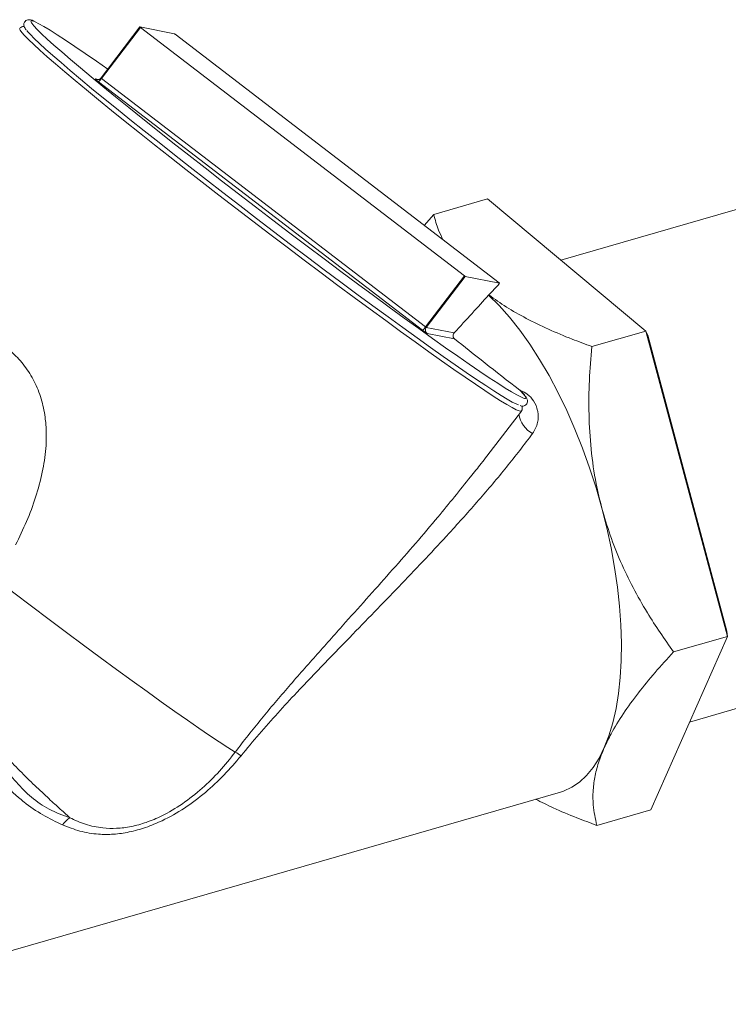
# Model space of a CAD drawing. Extents: x 19.1 to 29.8, y 0.6 to 8.7.
# Drawn here: x 26.3 to 26.4, y 5.2 to 5.4 of the extents above; entities that cross this region are included whole.
import ezdxf

# ---------------------------------------------------------------- set-up
doc = ezdxf.new("R2010")
doc.units = 0
doc.header["$MEASUREMENT"] = 0
doc.layers.get('0').update_dxf_attribs({"linetype": 'CONTINUOUS'})
doc.layers.add('D7', color=7, linetype='CONTINUOUS')

# ---------------------------------------------------------------- blocks, each defined once
blk = doc.blocks.new('A$C60CC3D77')
at = {"color": 7, "linetype": 'Continuous', "lineweight": 15}
for p, q in [((6.436157712210125, 2.077946700054842), (6.427062887447775, 2.066021696266459)), ((6.427184960812561, 2.065920470272196), (6.436279785574911, 2.077845474060581)), ((6.444200427890628, 2.076343036931101), (6.436158419636492, 2.077946787759346)), ((6.436279785574911, 2.077845474060581), (6.511986824596981, 2.019756397670788)), ((6.520057681604086, 2.018146893775645), (6.444350642582037, 2.07623597016544)), ((6.425665829268588, 2.065834048893969), (6.426527138575324, 2.065662285141633)), ((6.502201606756635, 2.00705315929542), (6.426494567734579, 2.065142235685212)), ((6.427184960812561, 2.065920470272196), (6.502891999834617, 2.007831393882404)), ((6.611278192602938, 2.045616658026953), (6.53448772901308, 2.023449160614554)), ((6.51737355541799, 2.037735707982737), (6.504776919071716, 2.034099372290035)), ((6.554337859429921, 2.006878694802152), (6.51737355541799, 2.037735707982737)), ((6.502556149912593, 2.031575602974922), (6.504776919071716, 2.034099372290035)), ((6.502891999834617, 2.007831393882404), (6.511986824596981, 2.019756397670788)), ((6.503042214526019, 2.007724327116742), (6.512137039288369, 2.019649330905125)), ((6.512137039288369, 2.019649330905125), (6.520179047542506, 2.018045580076882)), ((6.519854341740597, 2.01761983048641), (6.517677716655484, 2.015304923188708)), ((6.519854341740597, 2.01761983048641), (6.520179047542506, 2.018045580076882)), ((6.519860493077353, 2.017627056168148), (6.520179754968872, 2.018045667781383)), ((6.517618826063227, 2.015226191683764), (6.517677716655484, 2.015304923188708)), ((6.503042214526019, 2.007724327116742), (6.509580749152462, 2.006420401531081)), ((6.554337859429921, 2.006878694802152), (6.541741223083669, 2.00324235910945)), ((6.573397517999382, 1.935503596839121), (6.554337859429921, 2.006878694802152)), ((6.554337859429921, 2.006878694802152), (6.554778877856094, 2.005901335266635)), ((6.509630775543279, 2.005045077157433), (6.503227336829887, 2.006322061688619)), ((6.573242922095247, 1.936756709114951), (6.554778877856094, 2.005901335266635)), ((6.524994212094924, 1.992994832321004), (6.524877467798504, 1.993085059954474)), ((6.517223749841513, 1.977640649902728), (6.525266008929052, 1.988185544674407)), ((6.564554853357564, 1.915492709898572), (6.642358134113252, 1.937952582442643)), ((6.555492872556897, 1.894985512056676), (6.573397517999382, 1.935503596839121)), ((6.573397517999382, 1.935503596839121), (6.560800881653108, 1.93186726114642)), ((6.573397517999382, 1.935503596839121), (6.573242922095247, 1.936756709114951)), ((6.362565599971532, 1.849520163479742), (6.534397914961524, 1.899123880137214)), ((6.555492872556897, 1.894985512056676), (6.542896236210623, 1.891349176363974))]:
    blk.add_line(p, q, dxfattribs=at)
at = {"color": 7, "linetype": 'Continuous', "lineweight": 15, "flags": 128}
for points in [[(6.411544207196314, 2.079205829656853), (6.411036098349797, 2.079390966962446), (6.410694823407766, 2.079411748155643), (6.4106325438607, 2.079219390501031), (6.410774363938458, 2.078927501855025)], [(6.410774363938458, 2.078927501855025), (6.410849560468108, 2.07881482292942), (6.411344825216503, 2.078199999172675), (6.412115946380524, 2.07737788832878), (6.413159200073039, 2.076352460523534), (6.414469548228375, 2.07512866773806), (6.41604066293219, 2.073712419894768), (6.417864956980068, 2.072110556317256), (6.419933620517618, 2.070330812701933), (6.422236663584783, 2.068381783760927), (6.424762964359317, 2.066272881716595), (6.427500322866081, 2.064014290848181), (6.430435519892953, 2.061616918310031), (6.433554380828923, 2.059092341458925), (6.436841844115882, 2.056452751944866), (6.440282033983685, 2.053710896835348), (6.443858337117213, 2.050880017057395), (6.44755348288507, 2.04797378345468), (6.451349626742797, 2.04500623076847), (6.455228436407424, 2.041991689861263), (6.459171180387386, 2.038944718510399), (6.463158818440533, 2.03588003110584), (6.467172093522848, 2.032812427591665), (6.471191624784353, 2.029756721994382), (6.47519800116288, 2.026727670883254), (6.479171875123534, 2.023739902108085), (6.483094056091716, 2.02080784415862), (6.486945603127815, 2.017945656486685), (6.490707916396602, 2.015167161127582), (6.494362826989267, 2.0124857759509), (6.497892684664471, 2.009914449863137), (6.501280443084596, 2.007465600275044), (6.504509742135696, 2.005151053135616), (6.507564986933488, 2.002981985822419), (6.510431423134008, 2.000968873163934), (6.513095208185035, 1.999121436854697), (6.515543478174322, 1.997448598507397), (6.51776440995188, 1.995958436568779), (6.519747278226077, 1.994658147307321), (6.521482507358144, 1.993554010061114), (6.522961717604666, 1.992651356913772), (6.524177765584895, 1.991954546944813), (6.525124778777545, 1.99146694517886), (6.525798183880198, 1.991190906335307), (6.526015699011381, 1.991135276238884)], [(6.428637909472741, 2.068086842556282), (6.42595802616124, 2.0699639696609), (6.423336062364427, 2.071777405288632), (6.420932047074302, 2.073414569726683), (6.418757589726717, 2.074867556804236), (6.416823191179645, 2.076129349777119), (6.415138193002555, 2.077193855212958), (6.413710732364279, 2.078055932417506), (6.412547702737072, 2.078711418259996), (6.411654720606791, 2.079157147277684), (6.411544207196314, 2.079205829656853)], [(6.525266008929052, 1.988185544674407), (6.525154831718041, 1.988133180626072), (6.524745751047504, 1.988206505212256), (6.524064956293373, 1.988488815258968), (6.523115631460158, 1.988978790432192), (6.521902216439003, 1.989674139170226), (6.520430386242722, 1.990571609401085), (6.518707024464405, 1.991667003752086), (6.5167401910835, 1.992955199180521), (6.514539084770249, 1.994430170933574), (6.512113999864454, 1.996085020725456), (6.509476278229918, 1.99791200899995), (6.50663825620979, 1.999902591127482), (6.503613206930773, 2.002047457367459), (6.500415278226157, 2.004336576408924), (6.497059426467878, 2.006759242285934), (6.493561346617184, 2.009304124448221), (6.489937398820956, 2.011959320752961), (6.486204531897073, 2.014712413129841), (6.482380204066516, 2.017550525659047), (6.478482301303245, 2.02046038479056), (6.474529053683305, 2.023428381423155), (6.470538950124777, 2.026440634552698), (6.466530651917026, 2.029483056192131), (6.462522905443834, 2.032541417259502), (6.458534454508587, 2.035601414125832), (6.454583952671499, 2.038648735511703), (6.450689876008937, 2.041669129419557), (6.446870436702625, 2.044648469788793), (6.443143497863467, 2.047572822561824), (6.439526489987429, 2.050428510852203), (6.436036329435098, 2.053202178909958), (6.432689339315637, 2.055880854585), (6.429501173145368, 2.0584520099965), (6.426486741637888, 2.060903620124453), (6.423660142968309, 2.063224219049413), (6.421034596837508, 2.065402953577365), (6.418622382645154, 2.06742963399898), (6.416434782060044, 2.069294781745793), (6.414482026257133, 2.07098967372044), (6.412773248067367, 2.072506383093678), (6.411316439264283, 2.073837816377317), (6.410118413187504, 2.074977746599695), (6.409184772877389, 2.075920842428577), (6.408519884870245, 2.07666269310522), (6.408126858776463, 2.07719982907302), (6.408007532737209, 2.077529738204269)], [(6.524610324661879, 1.989593186528724), (6.524013813385025, 1.989829706696685), (6.523113430152165, 1.990283940509419), (6.521949338191988, 1.990943076923978), (6.520527033199649, 1.991804004147742), (6.51885322989768, 1.992862657730752), (6.516935830335868, 1.994114039754022), (6.514783886585477, 1.995552242424793), (6.512407558004277, 1.997170475967309), (6.509818063274153, 1.998961100677448), (6.507027627437388, 2.000915662989872), (6.504049424182249, 2.003024935387437), (6.500897513649662, 2.00527895996443), (6.497586776055165, 2.007667095437995), (6.494132841439161, 2.010178067385777), (6.490552015877284, 2.012800021472639), (6.486861204499164, 2.015520579415149), (6.483077831679061, 2.018326897419636), (6.479219758775173, 2.021205726817925), (6.475305199805895, 2.024143476614496), (6.471352635461095, 2.027126277649776), (6.467380725854639, 2.030140048076627), (6.463408222429621, 2.03317055984097), (6.459453879432573, 2.036203505852628), (6.455536365374371, 2.039224567529304), (6.45167417489597, 2.04221948239482), (6.447885541454852, 2.04517411141248), (6.444188351244648, 2.04807450573565), (6.440600058754242, 2.05090697256049), (6.437137604364693, 2.053658139769867), (6.433817334373636, 2.056315019063311), (6.430654923824065, 2.058865067274981), (6.42766530250222, 2.061296245590132), (6.424862584453926, 2.063597076380521), (6.422260001351887, 2.065756697390484), (6.419869840028852, 2.067764913017772), (6.417703384471253, 2.069612242447159), (6.415770862547291, 2.071289964409504), (6.414081397721176, 2.072790158354989), (6.412642965980893, 2.074105741846143), (6.411462358183684, 2.075230503994145), (6.410545147996132, 2.076159134780514), (6.409895665580883, 2.076887250125779), (6.409743128601356, 2.07707965093044)], [(6.544072423107444, 1.965476744857138), (6.542724959724012, 1.970205610416118), (6.541223668013792, 1.974878106669442), (6.53957740070387, 1.979466681120915), (6.537795865404782, 1.98394427613942), (6.535889567367207, 1.988284488510697), (6.533869747535284, 1.992461725130267), (6.531748316261719, 1.996451353919305), (6.529537783075412, 2.000229849073609), (6.52725118291611, 2.003774929789152), (6.524901999270774, 2.007065691646201), (6.522504084664888, 2.010082729877244), (6.520071578977735, 2.012808253791848), (6.517618826063227, 2.015226191683764)], [(6.526015699011381, 1.991135276238884), (6.526194728894673, 1.991127763456944), (6.526312498831516, 1.991277821472444), (6.526150924957861, 1.99164035572381), (6.525710787543929, 1.992213615465882), (6.524994212094924, 1.992994832321004)], [(6.544649929670939, 1.909530153484399), (6.545730358188948, 1.912295340215568), (6.546648090150327, 1.915330924618225), (6.54739799322568, 1.918619930473046), (6.547975873652831, 1.922143964325144), (6.548378499690017, 1.925883318347738), (6.548603619689125, 1.929817080556308), (6.548649974687791, 1.933923251756909), (6.548517305450062, 1.938178868574562), (6.548206353916115, 1.942560131873787), (6.547718859053099, 1.947042539853014), (6.547057547130009, 1.95160102506858), (6.54622611647136, 1.956210094622074), (6.545229216774686, 1.96084397272694), (6.544072423107444, 1.965476744857138)], [(6.458404828202632, 1.908462256122135), (6.456676063843219, 1.909551625466193), (6.454682460002232, 1.910850417940136), (6.452434081581814, 1.91235207646435), (6.44994227973816, 1.914049019770321), (6.447219634574296, 1.915932680675391), (6.444279891628028, 1.917993549335025), (6.441137892476384, 1.920221221254167), (6.437809499806448, 1.922604449815349), (6.434311517330997, 1.92513120305833), (6.430661604953386, 1.927788724424614), (6.426878189609809, 1.930563597160159), (6.42298037223911, 1.933441812051171), (6.418987831349853, 1.936408838150982), (6.414920723671429, 1.939449696140922), (6.410799582390922, 1.942549033954879), (6.406645213489313, 1.945691204285682), (6.402478590700348, 1.948860343582053)], [(6.534397914961524, 1.899123880137214), (6.535148123213716, 1.899367388115767), (6.537048633132493, 1.900243911232607), (6.538834998222796, 1.901458228500324), (6.540497228406423, 1.903003548964183), (6.542026027817919, 1.904871230565309), (6.543412846790844, 1.907050828470584), (6.544649929670939, 1.909530153484399)]]:
    blk.add_lwpolyline(points, dxfattribs=at)
at = {"color": 7, "linetype": 'Continuous', "lineweight": 15}
for centre, radius, start, end in [((6.436753040949782, 2.078535747555906), 0.0008369278034543446, 224.7259346756026, 235.5652464771194), ((6.443419440384872, 2.075088402318379), 0.001477853002020941, 50.94214873748838, 58.09847808576745), ((6.429726157572532, 2.069855717943284), 0.005714900513392957, 224.725934674486, 235.5652464783039), ((6.426270869102837, 2.066622393271485), 0.0009937605640152696, 232.4944233448487, 258.7193585198841), ((6.426270590510988, 2.066625248752208), 0.0009965067296086563, 258.7671833036442, 322.7293931590676), ((6.424040031606168, 2.068015072009054), 0.003778615639257668, 310.5104014947767, 326.3353892519627), ((6.427741309938654, 2.066715618934927), 0.0009704564626743136, 225.6471090670427, 235.0203105008014), ((6.512918026793933, 2.020903965517579), 0.001477853001691228, 230.9421487366154, 238.0984780865155), ((6.519584426229059, 2.017456620280148), 0.0008369278036875916, 44.72593467642984, 55.5652464747456), ((6.499747070628118, 2.009925995619369), 0.003778615639416163, 310.5104014951257, 326.3353892516146), ((6.508560253097514, 2.014889242708648), 0.01009141152403228, 230.942148736724, 238.098478085977), ((6.503838655856768, 2.007116118265557), 0.00100211616092948, 142.6325449397345, 232.4084645276616), ((6.503823202031832, 2.008978961729557), 0.001477853002132107, 230.9421487378187, 238.098478085555), ((6.531164575859052, 1.988635570829391), 0.006604183468954816, 190.6892636295738, 240.2395468231508), ((6.448776597297346, 1.891856154002738), 0.01919545409636451, 55.0927059447914, 59.89480893696596), ((6.424012927295429, 1.887272068128151), 0.007248426771555771, 126.061071065994, 144.8892500192794)]:
    blk.add_arc(centre, radius, start, end, dxfattribs=at)
for centre, major_axis, ratio, start_param, end_param in [((6.465064353955704, 1.945758194744167), (0.07174418586703214, 0.08718723056315983), 0.04947915946978574, 0.6906519859804291, 0.8428000721475496), ((6.556876416646659, 1.972262054298907), (0.06451220805355157, -0.04800406143951803), 0.03384848552219535, 3.916141908180728, 4.218749634577246)]:
    blk.add_ellipse(centre, major_axis=major_axis, ratio=ratio, start_param=start_param, end_param=end_param, dxfattribs=at)
for points, knots in [([(6.409109702335726, 2.078035043464173), (6.408998801491897, 2.078040292018617), (6.408794608712995, 2.078049955758587), (6.408343155497391, 2.077938817000016), (6.408145085170702, 2.077687640687657), (6.408070442473559, 2.077592985028103)], [0, 0, 0, 0, 0.4255417586006514, 0.7835157176416998, 1, 1, 1, 1]), ([(6.411349923909825, 2.079313537954581), (6.411277758407593, 2.079347179030258), (6.410901863549327, 2.079522408287767), (6.410566134527969, 2.07962179262271), (6.4100124630408, 2.079647674038785), (6.409517469842783, 2.07949769547335), (6.409084395135025, 2.079034780704852), (6.408988269621979, 2.078499761406423), (6.409059489461086, 2.078120553880538), (6.409205015616379, 2.077781243025205), (6.409352100645435, 2.07752717749193), (6.409522879380802, 2.077320023834417), (6.409573038713063, 2.077259180842965)], [0, 0, 0, 0, 0.05846316450400994, 0.3045222752914737, 0.4006115600052493, 0.4752605320220388, 0.5476262240054713, 0.6221710403443604, 0.6975173747130986, 0.7921328962421591, 0.9389474626278045, 0.9999999999999999, 0.9999999999999999, 0.9999999999999999, 0.9999999999999999]), ([(6.426420473162821, 2.065647998867615), (6.426377596845768, 2.065639797718642), (6.426262747737923, 2.065617830005294), (6.426148236114557, 2.065636273393441), (6.426076474816071, 2.065647831359723)], [0, 0, 0, 0, 0.3733273847155275, 1, 1, 1, 1]), ([(6.504776919071716, 2.034099372290035), (6.505119637707729, 2.032878988435996), (6.505674603138658, 2.030902816788711), (6.506583550156947, 2.028961251128822), (6.506931177379563, 2.028218698412035)], [0, 0, 0, 0, 0.6175495209217142, 1, 1, 1, 1]), ([(6.517677716655484, 2.015304923188708), (6.519013610921981, 2.014349098562764), (6.521685690375207, 2.012437241159121), (6.526385497191939, 2.009784866574602), (6.5315252162723, 2.007295586083139), (6.536690266856034, 2.005115805116628), (6.540185459220993, 2.003819406200192), (6.541741223083669, 2.00324235910945)], [0, 0, 0, 0, 0.2049718552741879, 0.4099883476615604, 0.6205063452946192, 0.8310815393111523, 1, 1, 1, 1]), ([(6.395625465911436, 2.006976718119088), (6.396970127530658, 2.006663893850641), (6.399561845847806, 2.006060952281546), (6.403208244629482, 2.004253917521936), (6.406479953609946, 2.001862807773119), (6.409300148380531, 1.99878101315926), (6.411573886714464, 1.995152744163725), (6.413166813431218, 1.991072688293119), (6.413901968620955, 1.987630789352261), (6.414315089594382, 1.983749925557278), (6.414281134659987, 1.979426967254494), (6.413423104392507, 1.97372177486211), (6.411861794811045, 1.968017486581667), (6.409732409680778, 1.962350404169804), (6.407971935435071, 1.95872130222347), (6.407092129202191, 1.956907639501624)], [0, 0, 0, 0, 0.0769883504273257, 0.148388349275761, 0.219723619846311, 0.2904301927670662, 0.3611294922518261, 0.4323271803097845, 0.5036014778675608, 0.5306319853734031, 0.6202964827514108, 0.7101137369176806, 0.8065711414334839, 0.9033329139553211, 1, 1, 1, 1]), ([(6.509580749152462, 2.006420401531081), (6.509482968760238, 2.006276067500746), (6.509284882912667, 2.005983672184326), (6.509293979082884, 2.005547300623007), (6.509438512256267, 2.00522511537044), (6.50957822810642, 2.005094283361988), (6.509630775543279, 2.005045077157433)], [0, 0, 0, 0, 0.3420964235206176, 0.6930270828647658, 0.8845468144071472, 1, 1, 1, 1]), ([(6.541741223083669, 2.00324235910945), (6.541518909943719, 2.000609417668855), (6.541074348510207, 1.995344302788698), (6.540978392986659, 1.98731836980274), (6.541462967248137, 1.979227315198543), (6.54249846632284, 1.971891600998591), (6.543610052856771, 1.967361192175609), (6.544072423107444, 1.965476744857138)], [0, 0, 0, 0, 0.2093621919497367, 0.4186633151738573, 0.6330557264797685, 0.8473676042753625, 0.9999999999999999, 0.9999999999999999, 0.9999999999999999, 0.9999999999999999]), ([(6.524877467798504, 1.993085059954474), (6.524939613499981, 1.993062208188906), (6.525574423949394, 1.992828780305278), (6.526812150843142, 1.992112677641867), (6.528305133600682, 1.990487394527008), (6.528917229794594, 1.989001453230156), (6.529259632723054, 1.987284867856253), (6.529262494803802, 1.985311224013692), (6.528363622387708, 1.983737754849374), (6.527886425005846, 1.982902424548644)], [0, 0, 0, 0, 0.01496381804356709, 0.1528535012544926, 0.3158010077569194, 0.5176224409936792, 0.5324587771580638, 0.7517896383757572, 1, 1, 1, 1]), ([(6.524954000136788, 1.989447209332148), (6.525062074363206, 1.989408103542859), (6.525273909499987, 1.989331452703006), (6.525623044840174, 1.989312336613802), (6.52609364222414, 1.989409892150775), (6.526572130814074, 1.989806706684975), (6.526737076787562, 1.990366202588952), (6.526682298410478, 1.990772777804507), (6.526557100953028, 1.991107927086537), (6.526314070043796, 1.991520321158371), (6.525866518788789, 1.992081805490006), (6.525386932781437, 1.992611524468611), (6.525084212869793, 1.99291872027718), (6.525074513429004, 1.992928563130057)], [0, 0, 0, 0, 0.08842516711911297, 0.1733212255002196, 0.2365204771752147, 0.2969698780535666, 0.3598155612801701, 0.4217294247219978, 0.4956028371397671, 0.6058376972916756, 0.8091770852548511, 0.993885847974795, 1, 1, 1, 1]), ([(6.525224886123603, 1.988167725726038), (6.525252260587791, 1.988190425578544), (6.525426026980057, 1.98833451868105), (6.525514403186705, 1.988786376091145), (6.52548104058485, 1.989132790588716), (6.525423104695967, 1.989280105895638), (6.525398054496094, 1.989343801783527)], [0, 0, 0, 0, 0.06397944149589269, 0.4061258203990971, 0.7432219098345222, 1, 1, 1, 1]), ([(6.527886425005228, 1.982902424549115), (6.525894207045013, 1.980292866346259), (6.521907818225074, 1.975071191884673), (6.515324875722378, 1.96732358829809), (6.507216717886358, 1.958254499522287), (6.497423312820132, 1.947876254805495), (6.487604808997418, 1.937790503948762), (6.479344411881037, 1.929301959397044), (6.473471907626781, 1.923154717331423), (6.46834125707187, 1.91760729704715), (6.463960019191816, 1.91269723431647), (6.461159778574341, 1.909296457790536), (6.459761201249378, 1.90759794341761)], [0, 0, 0, 0, 0.1048575580838842, 0.2098179042536512, 0.3147314372538662, 0.4752717620426952, 0.6358020617529019, 0.7259797827767627, 0.8161361979927627, 0.8774467487936402, 0.93879090347895, 1, 1, 1, 1]), ([(6.513399216043801, 1.972827918062221), (6.514248287724286, 1.973854103874817), (6.515573340505895, 1.975455559201473), (6.51677495371078, 1.977072787022314), (6.517206593253235, 1.977653722279848)], [0, 0, 0, 0, 0.6407832897466782, 1, 1, 1, 1]), ([(6.458404828202632, 1.908462256122135), (6.459405643334179, 1.909770428581593), (6.461407504053255, 1.912387074731152), (6.465577066509503, 1.917537508159597), (6.470970537100015, 1.923898167674494), (6.477577284934384, 1.931395740272364), (6.485723432003141, 1.940490894798605), (6.495235722583047, 1.951137483053675), (6.505088616263365, 1.9624205399201), (6.510888948745404, 1.969684306084448), (6.513399216043801, 1.972827918062221)], [0, 0, 0, 0, 0.05637240413908737, 0.1127577890554926, 0.226740081004859, 0.3429361613226633, 0.4594814673077611, 0.6546299198668892, 0.8505307720396974, 1, 1, 1, 1]), ([(6.544072423107444, 1.965476744857138), (6.544692597429062, 1.963353187060035), (6.545933022888875, 1.95910580843586), (6.548418586789936, 1.952906088538839), (6.55133455293857, 1.946869313872737), (6.555353142040531, 1.939733070806099), (6.558711512770074, 1.934884031240369), (6.560800881653108, 1.93186726114642)], [0, 0, 0, 0, 0.1741520036304199, 0.3483255782281206, 0.5270093609312725, 0.7057347139951995, 1, 1, 1, 1]), ([(6.402478590700348, 1.948860343582053), (6.401290091788404, 1.946904467431356), (6.39949720927838, 1.943953975758978), (6.397426083012334, 1.939881801352772), (6.396022067515027, 1.93658483100725), (6.394925957614653, 1.933013745387431), (6.3943944873729, 1.929196134235303), (6.394619418839085, 1.925338911210845), (6.395720101879931, 1.921109042115704), (6.397866932591448, 1.916656855802056), (6.400882892122773, 1.912221978413939), (6.404208832540995, 1.908180277114491), (6.407671292091855, 1.904474617439265), (6.411148598959812, 1.901036592006172), (6.41436710137414, 1.898026150134312), (6.417264722696224, 1.895385479917595), (6.418917487942466, 1.89388429613056), (6.419746160865287, 1.893131623989571)], [0, 0, 0, 0, 0.09133422223783079, 0.1377801258121018, 0.1842002826368254, 0.2369364304737702, 0.2909103910158375, 0.3437613983287509, 0.398430584131205, 0.4751757557807553, 0.5538205686996646, 0.6308713148905325, 0.7079427250006135, 0.7870323011863867, 0.8661167350478013, 0.9328728403910934, 1, 1, 1, 1]), ([(6.560800881653108, 1.93186726114642), (6.55934344702878, 1.930265372797244), (6.55642900289827, 1.927062063352697), (6.552487312635989, 1.922246467763699), (6.549014261688107, 1.917459154336663), (6.546378851348564, 1.913187837078778), (6.545157822871872, 1.910604645552382), (6.544649929670939, 1.909530153484399)], [0, 0, 0, 0, 0.2093621919497353, 0.4186633151738615, 0.6330557264797708, 0.8473676042753612, 0.9999999999999999, 0.9999999999999999, 0.9999999999999999, 0.9999999999999999]), ([(6.39138776809375, 1.918209777914658), (6.392206121454166, 1.917700278518302), (6.393859447683049, 1.916670932570286), (6.396682842020752, 1.914057481528967), (6.399805923365847, 1.910590572230609), (6.403170022914608, 1.906364345255291), (6.406429006423124, 1.902319891533139), (6.40984245653717, 1.898580136684977), (6.413785306553002, 1.895537769130286), (6.41728172501071, 1.894001745280532), (6.419325342419434, 1.893280202857504), (6.419746160865287, 1.893131623989571)], [0, 0, 0, 0, 0.06740022841949264, 0.1361692526332612, 0.269244621979901, 0.4024806711961094, 0.5390040724210083, 0.6753938072402595, 0.8168403630610555, 0.9622840589283602, 1, 1, 1, 1]), ([(6.418083411073852, 1.89144106417522), (6.41652893148283, 1.892177566715558), (6.413422157028116, 1.893649536686336), (6.410238278428309, 1.895824787297196), (6.406961994852296, 1.898538597119684), (6.403530331137418, 1.90184833066523), (6.398775324983831, 1.907126918021454), (6.394897525844598, 1.91148208387861), (6.391987104157991, 1.914682399640169), (6.390639349864827, 1.915837164223657), (6.389966094264878, 1.916414013970218)], [0, 0, 0, 0, 0.1539817062873151, 0.3077470005729928, 0.3314794353199638, 0.5120352356046232, 0.693284944938819, 0.8741659797427789, 0.937141021007806, 0.9999999999999999, 0.9999999999999999, 0.9999999999999999, 0.9999999999999999]), ([(6.419746160865287, 1.893131623989571), (6.4209531345263, 1.892577407461481), (6.423388902649286, 1.891458954759527), (6.427071416033456, 1.890687921685792), (6.430685186178195, 1.890564765186346), (6.434094080668871, 1.890986196851173), (6.437664230166433, 1.891968811100565), (6.441711970063238, 1.893677555222547), (6.44617341292976, 1.896321442714543), (6.450693841316358, 1.899901115103948), (6.454834179027273, 1.903967280861789), (6.457209587705762, 1.906957606351257), (6.458404828202632, 1.908462256122135)], [0, 0, 0, 0, 0.1083906892549984, 0.2187409669680849, 0.2988672282452517, 0.3808308549514105, 0.4608321689048051, 0.5432272899638748, 0.6560331530060085, 0.7728503529309455, 0.8857045276106181, 0.9999999999999999, 0.9999999999999999, 0.9999999999999999, 0.9999999999999999]), ([(6.544649929670939, 1.909530153484399), (6.544162967246407, 1.908330809846923), (6.543188982080764, 1.905931974017825), (6.542348577405292, 1.902508701803184), (6.54195718225418, 1.899232841861354), (6.54198671442122, 1.895426578506468), (6.542547407767941, 1.892912980393906), (6.542896236210623, 1.891349176363974)], [0, 0, 0, 0, 0.1741520036304195, 0.3483255782281279, 0.5270093609312796, 0.7057347139952036, 1, 1, 1, 1]), ([(6.459761201249378, 1.90759794341761), (6.458472789915064, 1.906079492362547), (6.455896838287742, 1.903043616814038), (6.451459040591999, 1.898932055665671), (6.446594865100366, 1.89528307765999), (6.44182996230073, 1.892565713956447), (6.437467078079237, 1.890776019779658), (6.433641546610502, 1.889708374049112), (6.429950543201755, 1.889201081862135), (6.42606712504427, 1.889215333264012), (6.422067299629127, 1.889873094253677), (6.419411944903871, 1.890918182810358), (6.418083411073852, 1.89144106417522)], [0, 0, 0, 0, 0.1116547925620825, 0.2232340999621195, 0.3384690139746672, 0.4534682365011453, 0.5360041000831938, 0.6185180610365695, 0.7004709266590293, 0.7824850937530872, 0.891172388857785, 1, 1, 1, 1]), ([(6.542896236210623, 1.891349176363974), (6.541342119299443, 1.891927017060386), (6.537843970934247, 1.893227673705306), (6.533014202977064, 1.895238653845579), (6.529948428759141, 1.89676933081001), (6.528590363449972, 1.897447384422954)], [0, 0, 0, 0, 0.3081028015535608, 0.6935059414266364, 1, 1, 1, 1])]:
    blk.add_open_spline(points, degree=3, knots=knots, dxfattribs=at)

msp = doc.modelspace()

# ---------------------------------------------------------------- block references
at = {"layer": 'D7', "color": 7, "linetype": 'Continuous'}
msp.add_blockref('A$C60CC3D77', (19.85481654268606, 3.327034648387453), dxfattribs=at)

doc.saveas('drawing.dxf')
